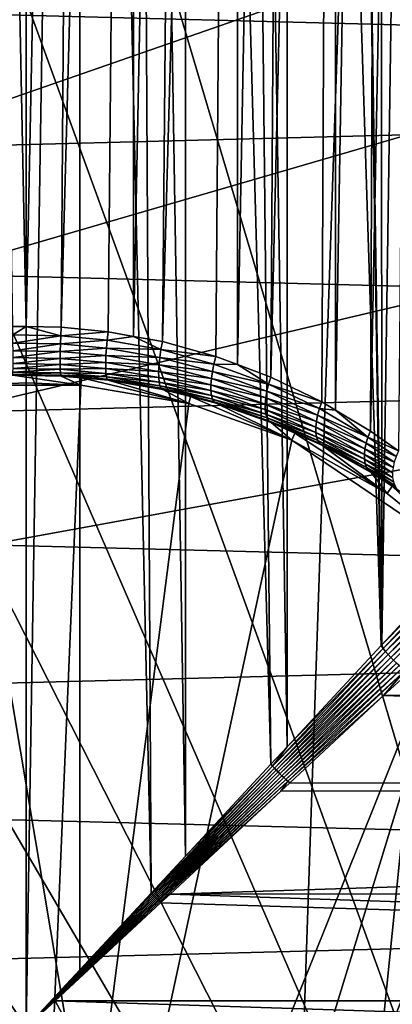
# Model space of a CAD drawing. Extents: x -145 to 245, y -234 to 40.
# Drawn here: x 110 to 114, y 0 to 10 of the extents above; entities that cross this region are included whole.
import ezdxf

# ---------------------------------------------------------------- set-up
doc = ezdxf.new("R2010")
doc.units = 0
doc.header["$MEASUREMENT"] = 0
for name, color, linetype in [('L15', 7, 'Continuous'), ('L3', 7, 'Continuous'), ('L5', 7, 'Continuous')]:
    doc.layers.add(name, color=color, linetype=linetype)

msp = doc.modelspace()

# ---------------------------------------------------------------- linework, layer by layer
at = {"layer": 'L15', "color": 254}
for points in [[(82.5, 0, 9), (112.1223, 27.41798, 9), (109.2919, 27.49088, 9)], [(82.5, 0, 9), (114.9302, 27.05444, 9), (112.1223, 27.41798, 9)], [(120.36, 25.47391, 9), (114.9302, 27.05444, 9), (82.5, 0, 9)], [(82.5, 0, 9), (122.9244, 24.27367, 9), (120.36, 25.47391, 9)], [(82.5, 0, 9), (125.3517, 22.81612, 9), (122.9244, 24.27367, 9)], [(129.6942, 19.19346, 9), (125.3517, 22.81612, 9), (82.5, 0, 9)], [(82.5, 0, 9), (131.5633, 17.06676, 9), (129.6942, 19.19346, 9)], [(82.5, 0, 9), (133.2038, 14.75915, 9), (131.5633, 17.06676, 9)], [(134.5984, 12.29508, 9), (133.2038, 14.75915, 9), (82.5, 0, 9)], [(134.5984, 12.29508, 9), (82.5, 0, 9), (135.7322, 9.700682, 9)], [(84.80129, 11.01248), (134.5984, 12.29508), (135.7322, 9.700682)], [(84.80129, 11.01248), (135.7322, 9.700682), (83.80253, 8.363158)], [(135.7322, 9.700682, 9), (82.5, 0, 9), (137.4635, 1.415666, 9)], [(83.80253, 8.363158), (135.7322, 9.700682), (136.5933, 7.003456)], [(83.80253, 8.363158), (136.5933, 7.003456), (83.08147, 5.625182)], [(83.08147, 5.625182), (136.5933, 7.003456), (137.1724, 4.231991)], [(83.08147, 5.625182), (137.1724, 4.231991), (82.64575, 2.827578)], [(82.64575, 2.827578), (137.1724, 4.231991), (137.4635, 1.415666)], [(82.64575, 2.827578), (137.4635, 1.415666), (82.5, 0)], [(82.5, 0, 9), (137.5, 0, 9), (137.4635, 1.415666, 9)], [(137.4635, 1.415666), (137.5, 0), (82.5, 0)]]:
    msp.add_3dface(points, dxfattribs=at)
at = {"layer": 'L3', "color": 254}
for points in [[(109.8612, 7.177389, 57.65148), (109.4488, 34.25, 57.67342), (109.9999, 7.174967, 57.65381)], [(110, 34.25, 57.67342), (109.9999, 7.174967, 57.65381), (109.4488, 34.25, 57.67342)], [(109.4508, 34.25, 70.60325), (109.4504, 0.591912, 70.60654), (110, 34.25, 70.65)], [(110, 34.25, 70.65), (109.4504, 0.591912, 70.60654), (110, 0, 70.65)], [(110.5512, 34.25, 57.67342), (110.3568, 7.168734, 57.6598), (109.9999, 7.174967, 57.65381)], [(110.5512, 34.25, 57.67342), (109.9999, 7.174967, 57.65381), (110, 34.25, 57.67342)], [(110, 34.25, 70.65), (110, 0, 70.65), (110.5493, 34.25, 70.60325)], [(110.5493, 34.25, 70.60325), (110, 0, 70.65), (110.5482, 0.590416, 70.59561)], [(111.0945, 34.25, 57.76658), (110.3568, 7.168734, 57.6598), (110.5512, 34.25, 57.67342)], [(111.0945, 34.25, 57.76658), (110.8373, 7.122596, 57.70415), (110.3568, 7.168734, 57.6598)], [(110.5493, 34.25, 70.60325), (110.5482, 0.590416, 70.59561), (111.2772, 1.375456, 70.52328)], [(110.5493, 34.25, 70.60325), (111.2772, 1.375456, 70.52328), (111.0985, 34.25, 70.55651)], [(111.0945, 34.25, 57.76658), (111.0975, 7.075427, 57.74952), (110.8373, 7.122596, 57.70415)], [(111.6379, 34.25, 57.85973), (111.0975, 7.075427, 57.74952), (111.0945, 34.25, 57.76658)], [(111.6379, 34.25, 57.85973), (111.3939, 7.02169, 57.80121), (111.0975, 7.075427, 57.74952)], [(111.0985, 34.25, 70.55651), (111.2772, 1.375456, 70.52328), (111.6304, 1.755844, 70.41531)], [(111.0985, 34.25, 70.55651), (111.6304, 1.755844, 70.41531), (111.632, 34.25, 70.41761)], [(112.1576, 34.25, 58.04338), (111.3939, 7.02169, 57.80121), (111.6379, 34.25, 57.85973)], [(112.1576, 34.25, 58.04338), (111.9402, 6.87105, 57.94632), (111.3939, 7.02169, 57.80121)], [(111.632, 34.25, 70.41761), (111.6304, 1.755844, 70.41531), (112.5044, 2.697067, 70.14816)], [(111.632, 34.25, 70.41761), (112.5044, 2.697067, 70.14816), (112.1654, 34.25, 70.2787)], [(112.1576, 34.25, 58.04338), (112.1631, 6.786939, 58.0275), (111.9402, 6.87105, 57.94632)], [(112.6774, 34.25, 58.22701), (112.1631, 6.786939, 58.0275), (112.1576, 34.25, 58.04338)], [(112.6774, 34.25, 58.22701), (112.503, 6.658733, 58.15126), (112.1631, 6.786939, 58.0275)], [(112.1654, 34.25, 70.2787), (112.5044, 2.697067, 70.14816), (112.67, 2.875366, 70.05893)], [(112.1654, 34.25, 70.2787), (112.67, 2.875366, 70.05893), (112.6677, 34.25, 70.05165)], [(113.1586, 34.25, 58.49585), (112.503, 6.658733, 58.15126), (112.6774, 34.25, 58.22701)], [(113.1586, 34.25, 58.49585), (113.0262, 6.404424, 58.39745), (112.503, 6.658733, 58.15126)], [(112.6677, 34.25, 70.05165), (112.67, 2.875366, 70.05893), (113.6329, 3.912359, 69.53999)], [(112.6677, 34.25, 70.05165), (113.6329, 3.912359, 69.53999), (113.17, 34.25, 69.82459)], [(113.1586, 34.25, 58.49585), (113.1674, 6.319603, 58.47989), (113.0262, 6.404424, 58.39745)], [(113.6398, 34.25, 58.76469), (113.1674, 6.319603, 58.47989), (113.1586, 34.25, 58.49585)], [(113.6398, 34.25, 58.76469), (113.5233, 6.105728, 58.68776), (113.1674, 6.319603, 58.47989)], [(113.17, 34.25, 69.82459), (113.6329, 3.912359, 69.53999), (113.6393, 3.919274, 69.53468)], [(113.17, 34.25, 69.82459), (113.6393, 3.919274, 69.53468), (113.6267, 34.25, 69.51591)], [(114.0687, 34.25, 59.11098), (113.5233, 6.105728, 58.68776), (113.6398, 34.25, 58.76469)], [(114.0687, 34.25, 59.11098), (113.81, 5.90495, 58.8837), (113.5233, 6.105728, 58.68776)], [(113.6267, 34.25, 69.51591), (113.6393, 3.919274, 69.53468), (114.0834, 34.25, 69.20724)], [(114.4886, 4.833828, 68.832), (114.0834, 34.25, 69.20724), (113.6393, 3.919274, 69.53468)], [(109.8629, 7.091085, 57.64394), (109.8612, 7.177389, 57.65148), (109.9999, 7.174967, 57.65381)], [(109.8629, 7.091085, 57.64394), (109.9999, 7.174967, 57.65381), (110.3526, 7.082668, 57.65207)], [(109.9999, 7.174967, 57.65381), (110.3568, 7.168734, 57.6598), (110.3526, 7.082668, 57.65207)], [(110.3526, 7.082668, 57.65207), (110.3568, 7.168734, 57.6598), (110.8373, 7.122596, 57.70415)], [(109.8641, 7.007373, 57.62161), (109.8629, 7.091085, 57.64394), (110.3526, 7.082668, 57.65207)], [(109.8641, 7.007373, 57.62161), (110.3526, 7.082668, 57.65207), (110.3494, 6.999179, 57.62964)], [(110.3494, 6.999179, 57.62964), (110.3526, 7.082668, 57.65207), (110.8277, 7.037784, 57.69549)], [(110.3526, 7.082668, 57.65207), (110.8373, 7.122596, 57.70415), (110.8277, 7.037784, 57.69549)], [(110.8277, 7.037784, 57.69549), (110.8373, 7.122596, 57.70415), (111.0975, 7.075427, 57.74952)], [(110.8277, 7.037784, 57.69549), (111.0975, 7.075427, 57.74952), (111.3788, 6.939528, 57.79064)], [(111.0975, 7.075427, 57.74952), (111.3939, 7.02169, 57.80121), (111.3788, 6.939528, 57.79064)], [(110.3494, 6.999179, 57.62964), (109.865, 6.928767, 57.58516), (109.8641, 7.007373, 57.62161)], [(110.3494, 6.999179, 57.62964), (110.3473, 6.920766, 57.59316), (109.865, 6.928767, 57.58516)], [(110.8204, 6.955469, 57.6725), (110.3473, 6.920766, 57.59316), (110.3494, 6.999179, 57.62964)], [(110.8204, 6.955469, 57.6725), (110.8155, 6.878073, 57.63584), (110.3473, 6.920766, 57.59316)], [(110.3494, 6.999179, 57.62964), (110.8277, 7.037784, 57.69549), (110.8204, 6.955469, 57.6725)], [(111.3672, 6.859696, 57.76652), (110.8155, 6.878073, 57.63584), (110.8204, 6.955469, 57.6725)], [(110.8204, 6.955469, 57.6725), (110.8277, 7.037784, 57.69549), (111.3788, 6.939528, 57.79064)], [(110.8204, 6.955469, 57.6725), (111.3788, 6.939528, 57.79064), (111.3672, 6.859696, 57.76652)], [(111.3788, 6.939528, 57.79064), (111.3939, 7.02169, 57.80121), (111.9402, 6.87105, 57.94632)], [(109.8654, 6.857627, 57.5357), (109.865, 6.928767, 57.58516), (110.3473, 6.920766, 57.59316)], [(110.3462, 6.849776, 57.54372), (109.8653, 6.79609, 57.4747), (109.8654, 6.857627, 57.5357)], [(109.8654, 6.857627, 57.5357), (110.3473, 6.920766, 57.59316), (110.3462, 6.849776, 57.54372)], [(110.3462, 6.849776, 57.54372), (110.3473, 6.920766, 57.59316), (110.8155, 6.878073, 57.63584)], [(110.3462, 6.849776, 57.54372), (110.8155, 6.878073, 57.63584), (110.813, 6.807875, 57.5866)], [(110.813, 6.807875, 57.5866), (110.8155, 6.878073, 57.63584), (111.3594, 6.784458, 57.72954)], [(111.3672, 6.859696, 57.76652), (111.3594, 6.784458, 57.72954), (110.8155, 6.878073, 57.63584)], [(111.9057, 6.716298, 57.90761), (111.3594, 6.784458, 57.72954), (111.3672, 6.859696, 57.76652)], [(111.3672, 6.859696, 57.76652), (111.3788, 6.939528, 57.79064), (111.9207, 6.792623, 57.93319)], [(111.3672, 6.859696, 57.76652), (111.9207, 6.792623, 57.93319), (111.9057, 6.716298, 57.90761)], [(111.3788, 6.939528, 57.79064), (111.9402, 6.87105, 57.94632), (111.9207, 6.792623, 57.93319)], [(111.9207, 6.792623, 57.93319), (111.9402, 6.87105, 57.94632), (112.1631, 6.786939, 58.0275)], [(109.8649, 6.746005, 57.40399), (109.8653, 6.79609, 57.4747), (110.3463, 6.788334, 57.48282)], [(109.8649, 6.746005, 57.40399), (110.3463, 6.788334, 57.48282), (110.3475, 6.73828, 57.41227)], [(110.3462, 6.849776, 57.54372), (110.3463, 6.788334, 57.48282), (109.8653, 6.79609, 57.4747)], [(110.813, 6.807875, 57.5866), (110.3463, 6.788334, 57.48282), (110.3462, 6.849776, 57.54372)], [(110.813, 6.807875, 57.5866), (110.8132, 6.746939, 57.52622), (110.3463, 6.788334, 57.48282)], [(110.3475, 6.73828, 57.41227), (110.3463, 6.788334, 57.48282), (110.8132, 6.746939, 57.52622)], [(110.813, 6.807875, 57.5866), (111.3594, 6.784458, 57.72954), (111.3556, 6.715948, 57.68073)], [(111.3556, 6.715948, 57.68073), (110.8132, 6.746939, 57.52622), (110.813, 6.807875, 57.5866)], [(111.3556, 6.715948, 57.68073), (111.3594, 6.784458, 57.72954), (111.8956, 6.644124, 57.87028)], [(111.9057, 6.716298, 57.90761), (111.8956, 6.644124, 57.87028), (111.3594, 6.784458, 57.72954)], [(111.9057, 6.716298, 57.90761), (111.9207, 6.792623, 57.93319), (112.4803, 6.585173, 58.13506)], [(111.9207, 6.792623, 57.93319), (112.1631, 6.786939, 58.0275), (112.4803, 6.585173, 58.13506)], [(112.1631, 6.786939, 58.0275), (112.503, 6.658733, 58.15126), (112.4803, 6.585173, 58.13506)], [(109.4403, 6.576592, 48.15), (109.861, 6.677517, 57.15596), (110.5598, 6.576592, 48.15)], [(109.861, 6.677517, 57.15596), (109.8626, 6.685814, 57.24219), (110.3532, 6.677945, 57.25091)], [(109.861, 6.677517, 57.15596), (110.3532, 6.677945, 57.25091), (110.3575, 6.669469, 57.16491)], [(109.861, 6.677517, 57.15596), (110.3575, 6.669469, 57.16491), (110.5598, 6.576592, 48.15)], [(109.8626, 6.685814, 57.24219), (109.864, 6.708874, 57.32571), (110.3498, 6.701113, 57.33419)], [(109.8626, 6.685814, 57.24219), (110.3498, 6.701113, 57.33419), (110.3532, 6.677945, 57.25091)], [(110.3475, 6.73828, 57.41227), (109.864, 6.708874, 57.32571), (109.8649, 6.746005, 57.40399)], [(110.3475, 6.73828, 57.41227), (110.3498, 6.701113, 57.33419), (109.864, 6.708874, 57.32571)], [(110.3475, 6.73828, 57.41227), (110.8132, 6.746939, 57.52622), (110.816, 6.697061, 57.45649)], [(110.816, 6.697061, 57.45649), (110.3498, 6.701113, 57.33419), (110.3475, 6.73828, 57.41227)], [(110.3532, 6.677945, 57.25091), (110.3498, 6.701113, 57.33419), (110.8214, 6.659708, 57.37945)], [(110.816, 6.697061, 57.45649), (110.8214, 6.659708, 57.37945), (110.3498, 6.701113, 57.33419)], [(110.3575, 6.669469, 57.16491), (110.3532, 6.677945, 57.25091), (110.5661, 6.650883, 57.18561)], [(110.5661, 6.650883, 57.18561), (110.3532, 6.677945, 57.25091), (110.829, 6.635979, 57.29737)], [(110.3532, 6.677945, 57.25091), (110.8214, 6.659708, 57.37945), (110.829, 6.635979, 57.29737)], [(110.5598, 6.576592, 48.15), (110.3575, 6.669469, 57.16491), (110.5661, 6.650883, 57.18561)], [(110.816, 6.697061, 57.45649), (110.8132, 6.746939, 57.52622), (111.3559, 6.656108, 57.6215)], [(111.3556, 6.715948, 57.68073), (111.3559, 6.656108, 57.6215), (110.8132, 6.746939, 57.52622)], [(110.816, 6.697061, 57.45649), (111.3559, 6.656108, 57.6215), (111.3603, 6.606637, 57.55351)], [(111.3603, 6.606637, 57.55351), (110.8214, 6.659708, 57.37945), (110.816, 6.697061, 57.45649)], [(110.829, 6.635979, 57.29737), (110.8214, 6.659708, 57.37945), (111.3688, 6.568935, 57.47869)], [(111.3603, 6.606637, 57.55351), (111.3688, 6.568935, 57.47869), (110.8214, 6.659708, 57.37945)], [(111.3556, 6.715948, 57.68073), (111.8956, 6.644124, 57.87028), (111.8907, 6.578035, 57.82219)], [(111.8907, 6.578035, 57.82219), (111.3559, 6.656108, 57.6215), (111.3556, 6.715948, 57.68073)], [(111.3603, 6.606637, 57.55351), (111.3559, 6.656108, 57.6215), (111.8912, 6.519804, 57.76463)], [(111.8907, 6.578035, 57.82219), (111.8912, 6.519804, 57.76463), (111.3559, 6.656108, 57.6215)], [(112.4629, 6.513434, 58.10785), (111.8956, 6.644124, 57.87028), (111.9057, 6.716298, 57.90761)], [(111.9057, 6.716298, 57.90761), (112.4803, 6.585173, 58.13506), (112.4629, 6.513434, 58.10785)], [(112.4803, 6.585173, 58.13506), (112.503, 6.658733, 58.15126), (113.0262, 6.404424, 58.39745)], [(108.8845, -6.50543, 38.15), (109.4403, 6.576592, 38.15), (110, -6.60037, 38.15)], [(110, 6.60037, 38.15), (109.4403, 6.576592, 38.15), (109.4403, 6.576592, 48.15)], [(110.5598, 6.576592, 48.15), (110, 6.60037, 38.15), (109.4403, 6.576592, 48.15)], [(109.4403, 6.576592, 38.15), (110, 6.60037, 38.15), (110, -6.60037, 38.15)], [(110.5598, 6.576592, 48.15), (110.5598, 6.576592, 38.15), (110, 6.60037, 38.15)], [(110, -6.60037, 38.15), (110, 6.60037, 38.15), (110.5598, 6.576592, 38.15)], [(110, -6.60037, 38.15), (110.5598, 6.576592, 38.15), (111.6631, 6.387396, 38.15)], [(110.5598, 6.576592, 48.15), (110.5661, 6.650883, 57.18561), (111.6631, 6.387396, 48.15)], [(111.6631, 6.387396, 48.15), (111.6631, 6.387396, 38.15), (110.5598, 6.576592, 38.15)], [(111.6631, 6.387396, 48.15), (110.5598, 6.576592, 38.15), (110.5598, 6.576592, 48.15)], [(111.6631, 6.387396, 48.15), (110.5661, 6.650883, 57.18561), (110.8389, 6.626573, 57.21268)], [(110.5661, 6.650883, 57.18561), (110.829, 6.635979, 57.29737), (110.8389, 6.626573, 57.21268)], [(110.8389, 6.626573, 57.21268), (110.829, 6.635979, 57.29737), (111.381, 6.544074, 57.39918)], [(110.829, 6.635979, 57.29737), (111.3688, 6.568935, 57.47869), (111.381, 6.544074, 57.39918)], [(111.6631, 6.387396, 48.15), (110.8389, 6.626573, 57.21268), (111.3966, 6.532757, 57.31721)], [(110.8389, 6.626573, 57.21268), (111.381, 6.544074, 57.39918), (111.3966, 6.532757, 57.31721)], [(111.3603, 6.606637, 57.55351), (111.8912, 6.519804, 57.76463), (111.897, 6.470992, 57.69914)], [(111.897, 6.470992, 57.69914), (111.3688, 6.568935, 57.47869), (111.3603, 6.606637, 57.55351)], [(111.381, 6.544074, 57.39918), (111.3688, 6.568935, 57.47869), (111.9079, 6.432909, 57.62749)], [(111.897, 6.470992, 57.69914), (111.9079, 6.432909, 57.62749), (111.3688, 6.568935, 57.47869)], [(111.8907, 6.578035, 57.82219), (111.8956, 6.644124, 57.87028), (112.4512, 6.445293, 58.07028)], [(111.8907, 6.578035, 57.82219), (112.4512, 6.445293, 58.07028), (112.4456, 6.382436, 58.02329)], [(112.4456, 6.382436, 58.02329), (111.8912, 6.519804, 57.76463), (111.8907, 6.578035, 57.82219)], [(112.4629, 6.513434, 58.10785), (112.4512, 6.445293, 58.07028), (111.8956, 6.644124, 57.87028)], [(112.4629, 6.513434, 58.10785), (112.4803, 6.585173, 58.13506), (113.0019, 6.336172, 58.37831)], [(112.4803, 6.585173, 58.13506), (113.0262, 6.404424, 58.39745), (113.0019, 6.336172, 58.37831)], [(111.3966, 6.532757, 57.31721), (111.381, 6.544074, 57.39918), (111.682, 6.459725, 57.39869)], [(111.682, 6.459725, 57.39869), (111.381, 6.544074, 57.39918), (111.9237, 6.406575, 57.55159)], [(111.381, 6.544074, 57.39918), (111.9079, 6.432909, 57.62749), (111.9237, 6.406575, 57.55159)], [(111.682, 6.459725, 57.39869), (111.6631, 6.387396, 48.15), (111.3966, 6.532757, 57.31721)], [(111.682, 6.459725, 57.39869), (112.7187, 6.014445, 48.15), (111.6631, 6.387396, 48.15)], [(111.944, 6.392697, 57.47347), (112.7187, 6.014445, 48.15), (111.682, 6.459725, 57.39869)], [(111.682, 6.459725, 57.39869), (111.9237, 6.406575, 57.55159), (111.944, 6.392697, 57.47347)], [(111.897, 6.470992, 57.69914), (111.8912, 6.519804, 57.76463), (112.4462, 6.326421, 57.96804)], [(112.4456, 6.382436, 58.02329), (112.4462, 6.326421, 57.96804), (111.8912, 6.519804, 57.76463)], [(111.897, 6.470992, 57.69914), (112.4462, 6.326421, 57.96804), (112.453, 6.278634, 57.90591)], [(112.453, 6.278634, 57.90591), (111.9079, 6.432909, 57.62749), (111.897, 6.470992, 57.69914)], [(112.9834, 6.269453, 58.34967), (112.4512, 6.445293, 58.07028), (112.4629, 6.513434, 58.10785)], [(112.4629, 6.513434, 58.10785), (113.0019, 6.336172, 58.37831), (112.9834, 6.269453, 58.34967)], [(111.6631, 6.387396, 38.15), (112.7187, 6.014445, 38.15), (110, -6.60037, 38.15)], [(112.7187, 6.014445, 48.15), (112.7187, 6.014445, 38.15), (111.6631, 6.387396, 38.15)], [(112.7187, 6.014445, 48.15), (111.6631, 6.387396, 38.15), (111.6631, 6.387396, 48.15)], [(111.9237, 6.406575, 57.55159), (111.9079, 6.432909, 57.62749), (112.4658, 6.240258, 57.83842)], [(112.453, 6.278634, 57.90591), (112.4658, 6.240258, 57.83842), (111.9079, 6.432909, 57.62749)], [(111.944, 6.392697, 57.47347), (111.9237, 6.406575, 57.55159), (112.4842, 6.212245, 57.76726)], [(111.9237, 6.406575, 57.55159), (112.4658, 6.240258, 57.83842), (112.4842, 6.212245, 57.76726)], [(111.944, 6.392697, 57.47347), (112.5079, 6.195286, 57.69417), (112.7187, 6.014445, 48.15)], [(111.944, 6.392697, 57.47347), (112.4842, 6.212245, 57.76726), (112.5079, 6.195286, 57.69417)], [(112.4456, 6.382436, 58.02329), (112.4512, 6.445293, 58.07028), (112.9711, 6.205766, 58.31216)], [(112.4456, 6.382436, 58.02329), (112.9711, 6.205766, 58.31216), (112.9652, 6.146541, 58.26662)], [(112.9652, 6.146541, 58.26662), (112.4462, 6.326421, 57.96804), (112.4456, 6.382436, 58.02329)], [(112.9834, 6.269453, 58.34967), (112.9711, 6.205766, 58.31216), (112.4512, 6.445293, 58.07028)], [(113.0019, 6.336172, 58.37831), (113.0262, 6.404424, 58.39745), (113.1674, 6.319603, 58.47989)], [(112.453, 6.278634, 57.90591), (112.4462, 6.326421, 57.96804), (112.9659, 6.093109, 58.21408)], [(112.9652, 6.146541, 58.26662), (112.9659, 6.093109, 58.21408), (112.4462, 6.326421, 57.96804)], [(112.453, 6.278634, 57.90591), (112.9659, 6.093109, 58.21408), (112.9732, 6.04667, 58.15573)], [(112.9732, 6.04667, 58.15573), (112.4658, 6.240258, 57.83842), (112.453, 6.278634, 57.90591)], [(113.4803, 5.981735, 58.63634), (112.9711, 6.205766, 58.31216), (112.9834, 6.269453, 58.34967)], [(112.9834, 6.269453, 58.34967), (113.0019, 6.336172, 58.37831), (113.4989, 6.043106, 58.66603)], [(112.9834, 6.269453, 58.34967), (113.4989, 6.043106, 58.66603), (113.4803, 5.981735, 58.63634)], [(113.0019, 6.336172, 58.37831), (113.1674, 6.319603, 58.47989), (113.4989, 6.043106, 58.66603)], [(113.1674, 6.319603, 58.47989), (113.5233, 6.105728, 58.68776), (113.4989, 6.043106, 58.66603)], [(112.4842, 6.212245, 57.76726), (112.4658, 6.240258, 57.83842), (112.9869, 6.008267, 58.09286)], [(112.9732, 6.04667, 58.15573), (112.9869, 6.008267, 58.09286), (112.4658, 6.240258, 57.83842)], [(112.5079, 6.195286, 57.69417), (112.4842, 6.212245, 57.76726), (112.7509, 6.085705, 57.81704)], [(112.7509, 6.085705, 57.81704), (112.4842, 6.212245, 57.76726), (113.0068, 5.978763, 58.02689)], [(112.4842, 6.212245, 57.76726), (112.9869, 6.008267, 58.09286), (113.0068, 5.978763, 58.02689)], [(112.7187, 6.014445, 48.15), (112.5079, 6.195286, 57.69417), (112.7509, 6.085705, 57.81704)], [(112.9652, 6.146541, 58.26662), (112.9711, 6.205766, 58.31216), (113.468, 5.922841, 58.59928)], [(113.4803, 5.981735, 58.63634), (113.468, 5.922841, 58.59928), (112.9711, 6.205766, 58.31216)], [(112.7187, 6.014445, 48.15), (112.7509, 6.085705, 57.81704), (113.696, 5.468471, 48.15)], [(113.696, 5.468471, 48.15), (112.7509, 6.085705, 57.81704), (113.0323, 5.95882, 57.95931)], [(112.7509, 6.085705, 57.81704), (113.0068, 5.978763, 58.02689), (113.0323, 5.95882, 57.95931)], [(112.9652, 6.146541, 58.26662), (113.468, 5.922841, 58.59928), (113.4622, 5.8676, 58.5556)], [(113.4622, 5.8676, 58.5556), (112.9659, 6.093109, 58.21408), (112.9652, 6.146541, 58.26662)], [(112.9732, 6.04667, 58.15573), (112.9659, 6.093109, 58.21408), (113.463, 5.817114, 58.50617)], [(113.4622, 5.8676, 58.5556), (113.463, 5.817114, 58.50617), (112.9659, 6.093109, 58.21408)], [(113.4989, 6.043106, 58.66603), (113.5233, 6.105728, 58.68776), (113.81, 5.90495, 58.8837)], [(110, -6.60037, 38.15), (112.7187, 6.014445, 38.15), (114.5671, 4.765178, 38.15)], [(113.696, 5.468471, 48.15), (113.696, 5.468471, 38.15), (112.7187, 6.014445, 38.15)], [(113.696, 5.468471, 48.15), (112.7187, 6.014445, 38.15), (112.7187, 6.014445, 48.15)], [(112.7187, 6.014445, 38.15), (113.696, 5.468471, 38.15), (114.5671, 4.765178, 38.15)], [(112.9732, 6.04667, 58.15573), (113.463, 5.817114, 58.50617), (113.4705, 5.772393, 58.45197)], [(113.4705, 5.772393, 58.45197), (112.9869, 6.008267, 58.09286), (112.9732, 6.04667, 58.15573)], [(113.0068, 5.978763, 58.02689), (112.9869, 6.008267, 58.09286), (113.4844, 5.734329, 58.39409)], [(113.4705, 5.772393, 58.45197), (113.4844, 5.734329, 58.39409), (112.9869, 6.008267, 58.09286)], [(113.0323, 5.95882, 57.95931), (113.0068, 5.978763, 58.02689), (113.5046, 5.703683, 58.33368)], [(113.0068, 5.978763, 58.02689), (113.4844, 5.734329, 58.39409), (113.5046, 5.703683, 58.33368)], [(113.696, 5.468471, 48.15), (113.0323, 5.95882, 57.95931), (113.5305, 5.681067, 58.27196)], [(113.0323, 5.95882, 57.95931), (113.5046, 5.703683, 58.33368), (113.5305, 5.681067, 58.27196)], [(113.7679, 5.787748, 58.8306), (113.468, 5.922841, 58.59928), (113.4803, 5.981735, 58.63634)], [(113.4803, 5.981735, 58.63634), (113.4989, 6.043106, 58.66603), (113.786, 5.845804, 58.86067)], [(113.4803, 5.981735, 58.63634), (113.786, 5.845804, 58.86067), (113.7679, 5.787748, 58.8306)], [(113.4989, 6.043106, 58.66603), (113.81, 5.90495, 58.8837), (113.786, 5.845804, 58.86067)], [(113.4622, 5.8676, 58.5556), (113.468, 5.922841, 58.59928), (113.7559, 5.731849, 58.79405)], [(113.4622, 5.8676, 58.5556), (113.7559, 5.731849, 58.79405), (113.7503, 5.679139, 58.75169)], [(113.7503, 5.679139, 58.75169), (113.463, 5.817114, 58.50617), (113.4622, 5.8676, 58.5556)], [(113.7679, 5.787748, 58.8306), (113.7559, 5.731849, 58.79405), (113.468, 5.922841, 58.59928)], [(113.4705, 5.772393, 58.45197), (113.463, 5.817114, 58.50617), (113.7512, 5.630586, 58.70431)], [(113.7503, 5.679139, 58.75169), (113.7512, 5.630586, 58.70431), (113.463, 5.817114, 58.50617)], [(113.4705, 5.772393, 58.45197), (113.7512, 5.630586, 58.70431), (113.7586, 5.587087, 58.65276)], [(113.7586, 5.587087, 58.65276), (113.4844, 5.734329, 58.39409), (113.4705, 5.772393, 58.45197)], [(113.5046, 5.703683, 58.33368), (113.4844, 5.734329, 58.39409), (113.7724, 5.54944, 58.59801)], [(113.7586, 5.587087, 58.65276), (113.7724, 5.54944, 58.59801), (113.4844, 5.734329, 58.39409)], [(113.5046, 5.703683, 58.33368), (113.7724, 5.54944, 58.59801), (113.7922, 5.51834, 58.54106)], [(113.5305, 5.681067, 58.27196), (113.5046, 5.703683, 58.33368), (113.7454, 5.541409, 58.42979)], [(113.7454, 5.541409, 58.42979), (113.5046, 5.703683, 58.33368), (113.7922, 5.51834, 58.54106)], [(113.5305, 5.681067, 58.27196), (113.7454, 5.541409, 58.42979), (113.696, 5.468471, 48.15)], [(113.696, 5.468471, 48.15), (113.7454, 5.541409, 58.42979), (114.5671, 4.765178, 48.15)], [(114.5671, 4.765178, 48.15), (114.5671, 4.765178, 38.15), (113.696, 5.468471, 38.15)], [(114.5671, 4.765178, 48.15), (113.696, 5.468471, 38.15), (113.696, 5.468471, 48.15)], [(114.5671, 4.765178, 48.15), (113.7454, 5.541409, 58.42979), (113.8178, 5.494359, 58.48296)], [(113.7454, 5.541409, 58.42979), (113.7922, 5.51834, 58.54106), (113.8178, 5.494359, 58.48296)], [(114.6379, 4.926714, 68.70814), (114.4886, 4.833828, 68.832), (113.6393, 3.919274, 69.53468)], [(114.6379, 4.926714, 68.70814), (113.6393, 3.919274, 69.53468), (113.6553, 3.881119, 69.52688)], [(113.6553, 3.881119, 69.52688), (114.6648, 4.884269, 68.69274), (114.6379, 4.926714, 68.70814)], [(113.6553, 3.881119, 69.52688), (113.6794, 3.850084, 69.51659), (114.6648, 4.884269, 68.69274)], [(113.6794, 3.850084, 69.51659), (114.6951, 4.842767, 68.68161), (114.6648, 4.884269, 68.69274)], [(113.6794, 3.850084, 69.51659), (113.705, 3.81946, 69.50919), (114.6951, 4.842767, 68.68161)], [(114.7284, 4.802668, 68.67488), (114.6951, 4.842767, 68.68161), (113.705, 3.81946, 69.50919)], [(110, -6.60037, 38.15), (114.5671, 4.765178, 38.15), (111.1155, -6.50543, 38.15)], [(111.1155, -6.50543, 38.15), (114.5671, 4.765178, 38.15), (115.3067, 3.924799, 38.15)], [(114.7284, 4.802668, 68.67488), (113.705, 3.81946, 69.50919), (113.7321, 3.789449, 69.50474)], [(113.7321, 3.789449, 69.50474), (114.7644, 4.764414, 68.67263), (114.7284, 4.802668, 68.67488)], [(113.7321, 3.789449, 69.50474), (113.7602, 3.76025, 69.50325), (114.7644, 4.764414, 68.67263)], [(111.1155, -6.50543, 38.15), (115.3067, 3.924799, 38.15), (112.1988, -6.22334, 38.15)], [(112.1988, -6.22334, 38.15), (115.3067, 3.924799, 38.15), (115.8936, 2.971511, 38.15)], [(113.6553, 3.881119, 69.52688), (112.67, 2.875366, 70.05893), (112.522, 2.676798, 70.14165)], [(112.522, 2.676798, 70.14165), (113.6794, 3.850084, 69.51659), (113.6553, 3.881119, 69.52688)], [(112.522, 2.676798, 70.14165), (112.5401, 2.656592, 70.13658), (113.6794, 3.850084, 69.51659)], [(112.5401, 2.656592, 70.13658), (113.705, 3.81946, 69.50919), (113.6794, 3.850084, 69.51659)], [(113.6553, 3.881119, 69.52688), (113.6329, 3.912359, 69.53999), (112.67, 2.875366, 70.05893)], [(113.6393, 3.919274, 69.53468), (113.6329, 3.912359, 69.53999), (113.6553, 3.881119, 69.52688)], [(112.5401, 2.656592, 70.13658), (112.5586, 2.636509, 70.13293), (113.705, 3.81946, 69.50919)], [(113.7321, 3.789449, 69.50474), (113.705, 3.81946, 69.50919), (112.5586, 2.636509, 70.13293)], [(113.7321, 3.789449, 69.50474), (112.5586, 2.636509, 70.13293), (112.5776, 2.61661, 70.13074)], [(112.5776, 2.61661, 70.13074), (113.7602, 3.76025, 69.50325), (113.7321, 3.789449, 69.50474)], [(112.5776, 2.61661, 70.13074), (112.597, 2.596956, 70.13002), (113.7602, 3.76025, 69.50325)], [(113.7894, 3.732054, 69.50474), (113.7602, 3.76025, 69.50325), (112.597, 2.596956, 70.13002)], [(113.7894, 3.732054, 69.50474), (112.597, 2.596956, 70.13002), (112.6166, 2.577607, 70.13074)], [(112.6166, 2.577607, 70.13074), (113.8195, 3.705048, 69.50919), (113.7894, 3.732054, 69.50474)], [(112.6166, 2.577607, 70.13074), (112.6365, 2.558621, 70.13293), (113.8195, 3.705048, 69.50919)], [(113.8501, 3.67941, 69.51659), (113.8195, 3.705048, 69.50919), (112.6365, 2.558621, 70.13293)], [(113.8501, 3.67941, 69.51659), (112.6365, 2.558621, 70.13293), (112.6566, 2.540058, 70.13658)], [(113.8811, 3.65531, 69.52688), (113.8501, 3.67941, 69.51659), (112.6566, 2.540058, 70.13658)], [(113.8811, 3.65531, 69.52688), (112.6566, 2.540058, 70.13658), (112.6768, 2.521972, 70.14165)], [(112.6768, 2.521972, 70.14165), (113.6593, 3.397915, 69.66663), (113.8811, 3.65531, 69.52688)], [(113.8811, 3.65531, 69.52688), (113.6593, 3.397915, 69.66663), (113.9124, 3.632905, 69.53999)], [(144.25, 3.407997, 69.68494), (113.9124, 3.632905, 69.53999), (113.6593, 3.397915, 69.66663)], [(112.6768, 2.521972, 70.14165), (112.6971, 2.504419, 70.14816), (113.6593, 3.397915, 69.66663)], [(144.25, 2.423567, 70.18128), (113.6593, 3.397915, 69.66663), (112.6971, 2.504419, 70.14816)], [(144.25, 3.407997, 69.68494), (113.6593, 3.397915, 69.66663), (144.25, 2.423567, 70.18128)], [(112.1988, -6.22334, 38.15), (115.8936, 2.971511, 38.15), (113.219, -5.762216, 38.15)], [(113.219, -5.762216, 38.15), (115.8936, 2.971511, 38.15), (116.3111, 1.932739, 38.15)], [(112.5044, 2.697067, 70.14816), (112.522, 2.676798, 70.14165), (112.67, 2.875366, 70.05893)], [(111.6304, 1.755844, 70.41531), (111.2868, 1.365504, 70.52156), (112.522, 2.676798, 70.14165)], [(111.2868, 1.365504, 70.52156), (112.5401, 2.656592, 70.13658), (112.522, 2.676798, 70.14165)], [(111.2868, 1.365504, 70.52156), (111.2965, 1.35556, 70.52021), (112.5401, 2.656592, 70.13658)], [(111.2965, 1.35556, 70.52021), (112.5586, 2.636509, 70.13293), (112.5401, 2.656592, 70.13658)], [(111.2965, 1.35556, 70.52021), (111.3062, 1.345631, 70.51925), (112.5586, 2.636509, 70.13293)], [(112.5776, 2.61661, 70.13074), (112.5586, 2.636509, 70.13293), (111.3062, 1.345631, 70.51925)], [(111.6304, 1.755844, 70.41531), (112.522, 2.676798, 70.14165), (112.5044, 2.697067, 70.14816)], [(112.5776, 2.61661, 70.13074), (111.3062, 1.345631, 70.51925), (111.316, 1.335726, 70.51867)], [(111.316, 1.335726, 70.51867), (112.597, 2.596956, 70.13002), (112.5776, 2.61661, 70.13074)], [(111.316, 1.335726, 70.51867), (111.3259, 1.325851, 70.51848), (112.597, 2.596956, 70.13002)], [(112.6166, 2.577607, 70.13074), (112.597, 2.596956, 70.13002), (111.3259, 1.325851, 70.51848)], [(112.6166, 2.577607, 70.13074), (111.3259, 1.325851, 70.51848), (111.3357, 1.316015, 70.51867)], [(111.3357, 1.316015, 70.51867), (112.6365, 2.558621, 70.13293), (112.6166, 2.577607, 70.13074)], [(111.3357, 1.316015, 70.51867), (111.3456, 1.306226, 70.51925), (112.6365, 2.558621, 70.13293)], [(112.6566, 2.540058, 70.13658), (112.6365, 2.558621, 70.13293), (111.3456, 1.306226, 70.51925)], [(112.6566, 2.540058, 70.13658), (111.3456, 1.306226, 70.51925), (111.3556, 1.29649, 70.52021)], [(112.6768, 2.521972, 70.14165), (112.6566, 2.540058, 70.13658), (111.3556, 1.29649, 70.52021)], [(112.6768, 2.521972, 70.14165), (111.3556, 1.29649, 70.52021), (111.3655, 1.286815, 70.52156)], [(111.3655, 1.286815, 70.52156), (112.6073, 2.421104, 70.17362), (112.6768, 2.521972, 70.14165)], [(112.6768, 2.521972, 70.14165), (112.6073, 2.421104, 70.17362), (112.6971, 2.504419, 70.14816)], [(111.3655, 1.286815, 70.52156), (111.4722, 1.367016, 70.49583), (112.6073, 2.421104, 70.17362)], [(111.4722, 1.367016, 70.49583), (144.25, 1.369415, 70.50411), (144.25, 2.423567, 70.18128)], [(111.4722, 1.367016, 70.49583), (144.25, 2.423567, 70.18128), (112.6073, 2.421104, 70.17362)], [(144.25, 2.423567, 70.18128), (112.6971, 2.504419, 70.14816), (112.6073, 2.421104, 70.17362)], [(113.219, -5.762216, 38.15), (116.3111, 1.932739, 38.15), (114.1465, -5.135324, 38.15)], [(111.2772, 1.375456, 70.52328), (111.2868, 1.365504, 70.52156), (111.6304, 1.755844, 70.41531)], [(110, 0, 70.65), (111.2965, 1.35556, 70.52021), (111.2868, 1.365504, 70.52156)], [(111.2868, 1.365504, 70.52156), (110.5482, 0.590416, 70.59561), (110, 0, 70.65)], [(110, 0, 70.65), (111.3062, 1.345631, 70.51925), (111.2965, 1.35556, 70.52021)], [(111.316, 1.335726, 70.51867), (111.3062, 1.345631, 70.51925), (110, 0, 70.65)], [(110, 0, 70.65), (111.3259, 1.325851, 70.51848), (111.316, 1.335726, 70.51867)], [(111.3357, 1.316015, 70.51867), (111.3259, 1.325851, 70.51848), (110, 0, 70.65)], [(110, 0, 70.65), (111.3456, 1.306226, 70.51925), (111.3357, 1.316015, 70.51867)], [(111.2772, 1.375456, 70.52328), (110.5482, 0.590416, 70.59561), (111.2868, 1.365504, 70.52156)], [(111.3755, 1.277209, 70.52328), (111.4722, 1.367016, 70.49583), (111.3655, 1.286815, 70.52156)], [(111.4722, 1.367016, 70.49583), (111.3755, 1.277209, 70.52328), (144.25, 0.275868, 70.64414)], [(144.25, 0.275868, 70.64414), (144.25, 1.369415, 70.50411), (111.4722, 1.367016, 70.49583)], [(111.3556, 1.29649, 70.52021), (111.3456, 1.306226, 70.51925), (110, 0, 70.65)], [(111.3655, 1.286815, 70.52156), (111.3556, 1.29649, 70.52021), (110, 0, 70.65)], [(110, 0, 70.65), (110.295, 0.273969, 70.62282), (111.3655, 1.286815, 70.52156)], [(111.3655, 1.286815, 70.52156), (110.295, 0.273969, 70.62282), (111.3755, 1.277209, 70.52328)], [(144.25, 0.275868, 70.64414), (111.3755, 1.277209, 70.52328), (110.295, 0.273969, 70.62282)], [(110, 0, 70.65), (108.9176, 1.038708, 70.56712), (108.9088, 1.030056, 70.56803)], [(108.9088, 1.030056, 70.56803), (109.7042, 0.274717, 70.62828), (110, 0, 70.65)], [(108.9264, 1.047397, 70.56651), (108.9176, 1.038708, 70.56712), (110, 0, 70.65)], [(110, 0, 70.65), (108.9351, 1.056118, 70.5662), (108.9264, 1.047397, 70.56651)], [(110, 0, 70.65), (108.9439, 1.064866, 70.5662), (108.9351, 1.056118, 70.5662)], [(108.9526, 1.073636, 70.56651), (108.9439, 1.064866, 70.5662), (110, 0, 70.65)], [(110, 0, 70.65), (108.9613, 1.082422, 70.56712), (108.9526, 1.073636, 70.56651)], [(110, 0, 70.65), (108.9699, 1.091219, 70.56803), (108.9613, 1.082422, 70.56712)], [(109.4504, 0.591912, 70.60654), (108.9699, 1.091219, 70.56803), (110, 0, 70.65)], [(75.75, -0.275868, 70.64414), (110, 0, 70.65), (75.75, 0.274874, 70.62075)], [(75.75, 0.274874, 70.62075), (110, 0, 70.65), (109.7042, 0.274717, 70.62828)], [(110.295, 0.273969, 70.62282), (110, 0, 70.65), (110.8859, -0.822594, 70.56839)], [(144.25, 0.275868, 70.64414), (110.295, 0.273969, 70.62282), (144.25, -0.825616, 70.59735)], [(144.25, -0.825616, 70.59735), (110.295, 0.273969, 70.62282), (110.8859, -0.822594, 70.56839)]]:
    msp.add_3dface(points, dxfattribs=at)
at = {"layer": 'L5', "color": 254}
for points in [[(110.2035, 14.99862, 9.000001), (118.3527, -12.45923, 9.000001), (108.3941, 14.91379, 9.000001)], [(110.2035, 14.99862, 9.000001), (113.787, 14.51408, 9.000001), (118.3527, -12.45923, 9.000001)], [(108.3941, 14.91379, 9.000001), (118.3527, -12.45923, 9.000001), (106.6082, 14.61149, 9.000001)], [(118.3527, -12.45923, 9.000001), (104.8717, 14.09612, 9.000001), (106.6082, 14.61149, 9.000001)], [(118.3527, -12.45923, 9.000001), (103.21, 13.3752, 9.000001), (104.8717, 14.09612, 9.000001)], [(101.6473, 12.45923, 9.000001), (103.21, 13.3752, 9.000001), (118.3527, -12.45923, 9.000001)], [(98.90833, 10.09826, 9.000001), (101.6473, 12.45923, 9.000001), (118.3527, -12.45923, 9.000001)], [(106.772, 11.81705, 47.9), (112.4315, -12.00627, 47.9), (108.3759, 12.14186, 47.9)], [(108.3759, 12.14186, 47.9), (112.4315, -12.00627, 47.9), (113.2448, 11.81243, 47.9)], [(106.772, 11.81705, 47.9), (103.7647, 10.54437, 47.9), (112.4315, -12.00627, 47.9)], [(112.4315, -12.00627, 47.9), (114.7903, 11.27454, 47.9), (113.2448, 11.81243, 47.9)], [(116.2503, 10.53546, 47.9), (114.7903, 11.27454, 47.9), (112.4315, -12.00627, 47.9)], [(103.7647, 10.54437, 47.9), (102.4149, 9.61921, 47.9), (112.4315, -12.00627, 47.9)], [(116.2503, 10.53546, 47.9), (112.4315, -12.00627, 47.9), (117.5988, 9.60837, 47.9)], [(96.81396, 7.150411, 9.000001), (98.90833, 10.09826, 9.000001), (118.3527, -12.45923, 9.000001)], [(110.8095, -12.22323, 47.9), (102.4149, 9.61921, 47.9), (101.2005, 8.522391, 47.9)], [(112.4315, -12.00627, 47.9), (102.4149, 9.61921, 47.9), (110.8095, -12.22323, 47.9)], [(117.5988, 9.60837, 47.9), (112.4315, -12.00627, 47.9), (119.8673, 7.25941, 47.9)], [(110.8095, -12.22323, 47.9), (101.2005, 8.522391, 47.9), (109.1731, -12.22206, 47.9)], [(121.4346, 4.394584, 47.9), (119.8673, 7.25941, 47.9), (112.4315, -12.00627, 47.9)], [(96.81396, 7.150411, 9.000001), (118.3527, -12.45923, 9.000001), (96.04821, 5.508875, 9.000001)], [(96.04821, 5.508875, 9.000001), (118.3527, -12.45923, 9.000001), (95.48592, 3.787007, 9.000001)], [(121.4346, 4.394584, 47.9), (112.4315, -12.00627, 47.9), (121.9183, 2.83129, 47.9)], [(95.13527, 2.009916, 9.000001), (95.48592, 3.787007, 9.000001), (118.3527, -12.45923, 9.000001)], [(121.9183, 2.83129, 47.9), (112.4315, -12.00627, 47.9), (115.5171, -10.9373, 47.9)], [(95.08621, -1.605851, 9.000001), (95.13527, 2.009916, 9.000001), (118.3527, -12.45923, 9.000001)]]:
    msp.add_3dface(points, dxfattribs=at)

doc.saveas('drawing.dxf')
